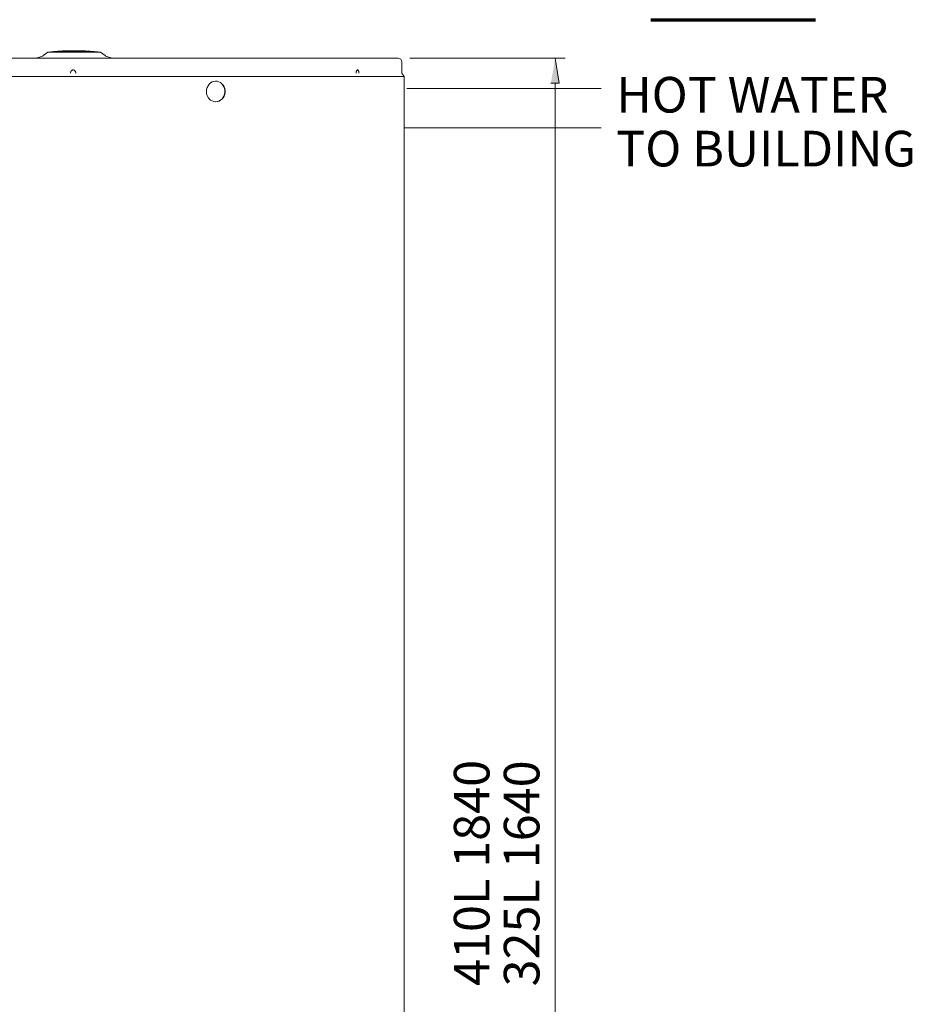
# Model space of a CAD drawing. Units: inches. Extents: x 1.7 to 27.9, y -17.7 to -4.4.
# Drawn here: x 23.4 to 27.9, y -12.7 to -7.7 of the extents above; entities that cross this region are included whole.
import ezdxf

# ---------------------------------------------------------------- set-up
doc = ezdxf.new("R2010")
doc.units = ezdxf.units.IN
doc.header["$MEASUREMENT"] = 0
for name, color, linetype in [('dimensions', 7, 'Continuous'), ('Layer 1', 7, 'Continuous'), ('new plumbing', 7, 'Continuous'), ('Series 2 keylines', 7, 'Continuous'), ('text Tankpak Series 2', 7, 'Continuous')]:
    doc.layers.add(name, color=color, linetype=linetype)

# ---------------------------------------------------------------- blocks, each defined once
blk = doc.blocks.new('block 381')
at = {"layer": 'new plumbing', "color": 7, "lineweight": 9, "true_color": 0xffffff}
blk.add_lwpolyline([(25.3104, -8.0671), (26.292, -8.0671)], dxfattribs=at)
blk = doc.blocks.new('block 382')
at = {"layer": 'new plumbing', "color": 7, "lineweight": 9, "true_color": 0xffffff}
blk.add_lwpolyline([(25.2995, -8.266), (26.292, -8.266)], dxfattribs=at)
blk = doc.blocks.new('block 12801')
at = {"layer": 'Series 2 keylines', "lineweight": 0}
blk.add_lwpolyline([(25.2973, -8.0092), (25.2973, -8.0092)], dxfattribs=at)
blk = doc.blocks.new('block 12803')
at = {"layer": 'Series 2 keylines', "lineweight": 0}
blk.add_lwpolyline([(25.266, -7.9131), (25.266, -7.9131)], dxfattribs=at)
blk = doc.blocks.new('block 13002')
at = {"layer": 'Series 2 keylines', "color": 7, "lineweight": 9, "true_color": 0xffffff}
blk.add_open_spline([(24.3445, -8.134), (24.3557, -8.1339), (24.3667, -8.1291), (24.375, -8.1209), (24.3838, -8.1122), (24.3894, -8.0998), (24.3905, -8.0867), (24.3916, -8.0737), (24.3881, -8.0602), (24.3811, -8.0499), (24.3739, -8.0395), (24.3631, -8.0323), (24.3514, -8.0303), (24.3492, -8.0299), (24.3468, -8.0296), (24.3445, -8.0296)], degree=3, knots=[0, 0, 0, 0, 1, 1, 1, 2, 2, 2, 3, 3, 3, 4, 4, 4, 5, 5, 5, 5], dxfattribs=at)
blk = doc.blocks.new('block 13003')
at = {"layer": 'Series 2 keylines', "color": 7, "lineweight": 9, "true_color": 0xffffff}
blk.add_open_spline([(24.2975, -8.0818), (24.2975, -8.0681), (24.3027, -8.0546), (24.3115, -8.0449), (24.32, -8.0355), (24.3317, -8.03), (24.3437, -8.0296), (24.3555, -8.0292), (24.3673, -8.034), (24.3761, -8.0427), (24.3849, -8.0513), (24.3906, -8.0639), (24.3917, -8.0768), (24.3927, -8.0899), (24.3894, -8.1032), (24.3823, -8.1136), (24.3751, -8.124), (24.3644, -8.1312), (24.3527, -8.1334), (24.341, -8.1354), (24.3286, -8.1325), (24.3187, -8.1252), (24.3087, -8.118), (24.3015, -8.1065), (24.2988, -8.0937), (24.2979, -8.0897), (24.2975, -8.0858), (24.2975, -8.0818)], degree=3, knots=[0, 0, 0, 0, 1, 1, 1, 2, 2, 2, 3, 3, 3, 4, 4, 4, 5, 5, 5, 6, 6, 6, 7, 7, 7, 8, 8, 8, 9, 9, 9, 9], dxfattribs=at)
blk = doc.blocks.new('block 13005')
at = {"layer": 'Series 2 keylines', "color": 7, "lineweight": 9, "true_color": 0xffffff}
blk.add_lwpolyline([(25.2964, -8.0062), (21.9616, -8.0062)], dxfattribs=at)
blk = doc.blocks.new('block 13020')
at = {"layer": 'Series 2 keylines', "color": 7, "lineweight": 9, "true_color": 0xffffff}
blk.add_open_spline([(25.2973, -8.0092), (25.2974, -8.0083), (25.2969, -8.007), (25.2964, -8.0062)], degree=3, dxfattribs=at)
blk = doc.blocks.new('block 13022')
at = {"layer": 'Series 2 keylines', "color": 7, "lineweight": 9, "true_color": 0xffffff}
blk.add_lwpolyline([(25.2856, -7.9897), (25.2964, -8.0062)], dxfattribs=at)
blk = doc.blocks.new('block 13026')
at = {"layer": 'Series 2 keylines', "color": 7, "lineweight": 9, "true_color": 0xffffff}
blk.add_open_spline([(25.0677, -7.9862), (25.0677, -7.9873), (25.0676, -7.9886), (25.0674, -7.9897)], degree=3, dxfattribs=at)
blk = doc.blocks.new('block 13027')
at = {"layer": 'Series 2 keylines', "color": 7, "lineweight": 9, "true_color": 0xffffff}
blk.add_open_spline([(25.0549, -7.9897), (25.0547, -7.9886), (25.0545, -7.9873), (25.0545, -7.9862), (25.0545, -7.9845), (25.0547, -7.9828), (25.0551, -7.9812), (25.0554, -7.9796), (25.0559, -7.9781), (25.0565, -7.9769), (25.0572, -7.9757), (25.0578, -7.9747), (25.0587, -7.9741), (25.0595, -7.9735), (25.0603, -7.9731), (25.0612, -7.9731), (25.062, -7.9731), (25.0629, -7.9735), (25.0636, -7.9741), (25.0645, -7.9747), (25.0652, -7.9757), (25.0658, -7.9769), (25.0663, -7.9781), (25.0669, -7.9796), (25.0672, -7.9812), (25.0676, -7.9828), (25.0677, -7.9845), (25.0677, -7.9862)], degree=3, knots=[0, 0, 0, 0, 1, 1, 1, 2, 2, 2, 3, 3, 3, 4, 4, 4, 5, 5, 5, 6, 6, 6, 7, 7, 7, 8, 8, 8, 9, 9, 9, 9], dxfattribs=at)
blk = doc.blocks.new('block 13028')
at = {"layer": 'Series 2 keylines', "color": 7, "lineweight": 9, "true_color": 0xffffff}
blk.add_open_spline([(23.6372, -7.9862), (23.6372, -7.9873), (23.637, -7.9886), (23.6366, -7.9897)], degree=3, dxfattribs=at)
blk = doc.blocks.new('block 13029')
at = {"layer": 'Series 2 keylines', "color": 7, "lineweight": 9, "true_color": 0xffffff}
blk.add_open_spline([(23.6115, -7.9897), (23.6112, -7.9886), (23.611, -7.9873), (23.611, -7.9862), (23.611, -7.9845), (23.6113, -7.9828), (23.6121, -7.9812), (23.6128, -7.9796), (23.6137, -7.9781), (23.6148, -7.9769), (23.616, -7.9757), (23.6175, -7.9747), (23.6191, -7.9741), (23.6207, -7.9735), (23.6225, -7.9731), (23.6241, -7.9731), (23.6258, -7.9731), (23.6274, -7.9735), (23.6291, -7.9741), (23.6308, -7.9747), (23.6322, -7.9757), (23.6333, -7.9769), (23.6345, -7.9781), (23.6355, -7.9796), (23.6362, -7.9812), (23.6368, -7.9828), (23.6372, -7.9845), (23.6372, -7.9862)], degree=3, knots=[0, 0, 0, 0, 1, 1, 1, 2, 2, 2, 3, 3, 3, 4, 4, 4, 5, 5, 5, 6, 6, 6, 7, 7, 7, 8, 8, 8, 9, 9, 9, 9], dxfattribs=at)
blk = doc.blocks.new('block 13030')
at = {"layer": 'Series 2 keylines', "color": 7, "lineweight": 9, "true_color": 0xffffff}
blk.add_lwpolyline([(21.9919, -7.9131), (25.266, -7.9131)], dxfattribs=at)
blk = doc.blocks.new('block 13032')
at = {"layer": 'Series 2 keylines', "color": 7, "lineweight": 9, "true_color": 0xffffff}
blk.add_open_spline([(25.2856, -7.9326), (25.2856, -7.9218), (25.2768, -7.9131), (25.266, -7.9131)], degree=3, dxfattribs=at)
blk = doc.blocks.new('block 13033')
at = {"layer": 'Series 2 keylines', "color": 7, "lineweight": 9, "true_color": 0xffffff}
blk.add_lwpolyline([(23.471, -7.903), (23.4709, -7.9031)], dxfattribs=at)
blk = doc.blocks.new('block 13034')
at = {"layer": 'Series 2 keylines', "color": 7, "lineweight": 9, "true_color": 0xffffff}
blk.add_open_spline([(23.787, -7.9031), (23.787, -7.9031), (23.787, -7.903), (23.787, -7.903)], degree=3, dxfattribs=at)
blk = doc.blocks.new('block 13035')
at = {"layer": 'Series 2 keylines', "color": 7, "lineweight": 9, "true_color": 0xffffff}
blk.add_lwpolyline([(23.787, -7.9031), (23.8161, -7.9128)], dxfattribs=at)
blk = doc.blocks.new('block 13036')
at = {"layer": 'Series 2 keylines', "color": 7, "lineweight": 9, "true_color": 0xffffff}
blk.add_lwpolyline([(23.4709, -7.9031), (23.4418, -7.9128)], dxfattribs=at)
blk = doc.blocks.new('block 13037')
at = {"layer": 'Series 2 keylines', "color": 7, "lineweight": 9, "true_color": 0xffffff}
blk.add_open_spline([(23.4402, -7.9131), (23.4407, -7.9131), (23.4413, -7.913), (23.4418, -7.9128)], degree=3, dxfattribs=at)
blk = doc.blocks.new('block 13038')
at = {"layer": 'Series 2 keylines', "color": 7, "lineweight": 9, "true_color": 0xffffff}
blk.add_open_spline([(23.8161, -7.9128), (23.8166, -7.913), (23.8173, -7.9131), (23.8178, -7.9131)], degree=3, dxfattribs=at)
blk = doc.blocks.new('block 13040')
at = {"layer": 'Series 2 keylines', "color": 7, "lineweight": 9, "true_color": 0xffffff}
blk.add_lwpolyline([(25.2856, -7.9897), (25.2856, -7.9326)], dxfattribs=at)
blk = doc.blocks.new('block 13118')
at = {"layer": 'Series 2 keylines', "color": 7, "lineweight": 9, "true_color": 0xffffff}
blk.add_lwpolyline([(23.6146, -7.876), (23.6434, -7.876)], dxfattribs=at)
blk = doc.blocks.new('block 13119')
at = {"layer": 'Series 2 keylines', "color": 7, "lineweight": 9, "true_color": 0xffffff}
blk.add_lwpolyline([(23.6146, -7.8761), (23.6434, -7.8761)], dxfattribs=at)
blk = doc.blocks.new('block 13120')
at = {"layer": 'Series 2 keylines', "color": 7, "lineweight": 9, "true_color": 0xffffff}
blk.add_lwpolyline([(23.5271, -7.8799), (23.7308, -7.8799)], dxfattribs=at)
blk = doc.blocks.new('block 13121')
at = {"layer": 'Series 2 keylines', "color": 7, "lineweight": 9, "true_color": 0xffffff}
blk.add_lwpolyline([(23.5271, -7.8809), (23.7308, -7.8809)], dxfattribs=at)
blk = doc.blocks.new('block 13122')
at = {"layer": 'Series 2 keylines', "color": 7, "lineweight": 9, "true_color": 0xffffff}
blk.add_lwpolyline([(23.4956, -7.8838), (23.7624, -7.8838)], dxfattribs=at)
blk = doc.blocks.new('block 13123')
at = {"layer": 'Series 2 keylines', "color": 7, "lineweight": 9, "true_color": 0xffffff}
blk.add_lwpolyline([(23.6434, -7.876), (23.6434, -7.8761)], dxfattribs=at)
blk = doc.blocks.new('block 13124')
at = {"layer": 'Series 2 keylines', "color": 7, "lineweight": 9, "true_color": 0xffffff}
blk.add_lwpolyline([(23.6146, -7.876), (23.6146, -7.8761)], dxfattribs=at)
blk = doc.blocks.new('block 13125')
at = {"layer": 'Series 2 keylines', "color": 7, "lineweight": 9, "true_color": 0xffffff}
blk.add_open_spline([(23.6146, -7.8761), (23.5923, -7.8761), (23.5492, -7.878), (23.5271, -7.8799)], degree=3, dxfattribs=at)
blk = doc.blocks.new('block 13126')
at = {"layer": 'Series 2 keylines', "color": 7, "lineweight": 9, "true_color": 0xffffff}
blk.add_open_spline([(23.7308, -7.8799), (23.7087, -7.878), (23.6655, -7.8761), (23.6434, -7.8761)], degree=3, dxfattribs=at)
blk = doc.blocks.new('block 13127')
at = {"layer": 'Series 2 keylines', "color": 7, "lineweight": 9, "true_color": 0xffffff}
blk.add_lwpolyline([(23.7308, -7.8799), (23.7308, -7.8809)], dxfattribs=at)
blk = doc.blocks.new('block 13128')
at = {"layer": 'Series 2 keylines', "color": 7, "lineweight": 9, "true_color": 0xffffff}
blk.add_lwpolyline([(23.5271, -7.8799), (23.5271, -7.8809)], dxfattribs=at)
blk = doc.blocks.new('block 13129')
at = {"layer": 'Series 2 keylines', "color": 7, "lineweight": 9, "true_color": 0xffffff}
blk.add_open_spline([(23.5271, -7.8809), (23.5192, -7.8815), (23.5034, -7.8829), (23.4956, -7.8838)], degree=3, dxfattribs=at)
blk = doc.blocks.new('block 13130')
at = {"layer": 'Series 2 keylines', "color": 7, "lineweight": 9, "true_color": 0xffffff}
blk.add_open_spline([(23.7624, -7.8838), (23.7545, -7.8829), (23.7387, -7.8815), (23.7308, -7.8809)], degree=3, dxfattribs=at)
blk = doc.blocks.new('block 13131')
at = {"layer": 'Series 2 keylines', "color": 7, "lineweight": 9, "true_color": 0xffffff}
blk.add_lwpolyline([(23.7624, -7.8838), (23.786, -7.9001)], dxfattribs=at)
blk = doc.blocks.new('block 13132')
at = {"layer": 'Series 2 keylines', "color": 7, "lineweight": 9, "true_color": 0xffffff}
blk.add_lwpolyline([(23.4956, -7.8838), (23.4719, -7.9001)], dxfattribs=at)
blk = doc.blocks.new('block 13133')
at = {"layer": 'Series 2 keylines', "color": 7, "lineweight": 9, "true_color": 0xffffff}
blk.add_open_spline([(23.4719, -7.9001), (23.4714, -7.9003), (23.471, -7.9011), (23.471, -7.9018)], degree=3, dxfattribs=at)
blk = doc.blocks.new('block 13134')
at = {"layer": 'Series 2 keylines', "color": 7, "lineweight": 9, "true_color": 0xffffff}
blk.add_open_spline([(23.787, -7.9018), (23.787, -7.9011), (23.7865, -7.9003), (23.786, -7.9001)], degree=3, dxfattribs=at)
blk = doc.blocks.new('block 13135')
at = {"layer": 'Series 2 keylines', "color": 7, "lineweight": 9, "true_color": 0xffffff}
blk.add_lwpolyline([(23.787, -7.9018), (23.787, -7.903)], dxfattribs=at)
blk = doc.blocks.new('block 13136')
at = {"layer": 'Series 2 keylines', "color": 7, "lineweight": 9, "true_color": 0xffffff}
blk.add_lwpolyline([(23.471, -7.9018), (23.471, -7.903)], dxfattribs=at)
blk = doc.blocks.new('block 13308')
at = {"layer": 'Series 2 keylines', "color": 7, "lineweight": 9, "true_color": 0xffffff}
blk.add_lwpolyline([(25.2973, -16.2132), (25.2973, -8.0092)], dxfattribs=at)
blk = doc.blocks.new('block 13309')
at = {"layer": 'Series 2 keylines', "color": 7, "lineweight": 9, "true_color": 0xffffff}
blk.add_open_spline([(25.2973, -8.0092), (25.2974, -8.0083), (25.2969, -8.007), (25.2964, -8.0062)], degree=3, dxfattribs=at)
blk = doc.blocks.new('block 13316')
at = {"layer": 'text Tankpak Series 2', "color": 7, "true_color": 0xffffff, "char_height": 0.179917, "attachment_point": 7, "rotation": 90}
for s, insert in [('\\f12 pt Helvetica* 55 Roman   05472|b0|i0|c0|p34;\\W1;410L 1840', (25.7279, -12.6005)), ('\\f12 pt Helvetica* 55 Roman   05472|b0|i0|c0|p34;\\W1;325L 1640', (25.9804, -12.603))]:
    blk.add_mtext(s, dxfattribs=dict(at, insert=insert))
blk = doc.blocks.new('block 13328')
at = {"layer": 'text Tankpak Series 2', "color": 7, "true_color": 0xffffff, "char_height": 0.179917, "attachment_point": 7}
for s, insert in [('\\f12 pt Helvetica* 55 Roman   05472|b0|i0|c0|p34;\\W1;HOT WATER', (26.369, -8.1883)), ('\\f12 pt Helvetica* 55 Roman   05472|b0|i0|c0|p34;\\W1;TO BUILDING', (26.368, -8.4606))]:
    blk.add_mtext(s, dxfattribs=dict(at, insert=insert))
blk = doc.blocks.new('block 14497')
at = {"layer": 'dimensions', "color": 7, "lineweight": 9, "true_color": 0xffffff}
blk.add_lwpolyline([(25.3253, -7.9131), (26.1103, -7.9131)], dxfattribs=at)
blk = doc.blocks.new('block 14498')
at = {"layer": 'dimensions', "color": 7, "lineweight": 9, "true_color": 0xffffff}
blk.add_lwpolyline([(26.0595, -16.2719), (26.0595, -8.0401)], dxfattribs=at)
blk = doc.blocks.new('block 14495')
at = {"layer": 'dimensions', "true_color": 0xffffff}
h = blk.add_hatch(color=7, dxfattribs=at)
h.dxf.hatch_style = 2
h.paths.add_polyline_path([(26.0385, -8.0401), (26.0808, -8.0401), (26.0598, -7.9131)])
at = {"layer": 'dimensions', "color": 7, "lineweight": 5, "true_color": 0xffffff}
blk.add_lwpolyline([(26.0385, -8.0401), (26.0808, -8.0401), (26.0598, -7.9131), (26.0598, -7.9131)], dxfattribs=at)
at = {"layer": 'dimensions'}
for name in ['block 14497', 'block 14498']:
    blk.add_blockref(name, (0, 0), dxfattribs=at)

msp = doc.modelspace()

# ---------------------------------------------------------------- linework, layer by layer
at = {"layer": 'Layer 1', "color": 7, "lineweight": 70, "true_color": 0xffffff}
msp.add_lwpolyline([(26.5427, -7.7193), (27.3762, -7.7193)], dxfattribs=at)

# ---------------------------------------------------------------- block references
at = {"layer": 'dimensions'}
msp.add_blockref('block 14495', (0, 0), dxfattribs=at)
at = {"layer": 'new plumbing'}
for name in ['block 381', 'block 382']:
    msp.add_blockref(name, (0, 0), dxfattribs=at)
at = {"layer": 'Series 2 keylines'}
for name in ['block 13036', 'block 13033', 'block 13133', 'block 13136', 'block 13132', 'block 13129', 'block 13122', 'block 13125', 'block 13120', 'block 13128', 'block 13121', 'block 13118', 'block 13124', 'block 13119', 'block 13123', 'block 13126', 'block 13127', 'block 13130', 'block 13131', 'block 13134', 'block 13135', 'block 13034', 'block 13035', 'block 13030', 'block 13037', 'block 13038', 'block 12803', 'block 13032', 'block 13040', 'block 13005', 'block 13029', 'block 13028', 'block 13027', 'block 13026', 'block 13022', 'block 13020', 'block 13309', 'block 13003', 'block 13002', 'block 12801', 'block 13308']:
    msp.add_blockref(name, (0, 0), dxfattribs=at)
at = {"layer": 'text Tankpak Series 2'}
for name in ['block 13328', 'block 13316']:
    msp.add_blockref(name, (0, 0), dxfattribs=at)

doc.saveas('drawing.dxf')
